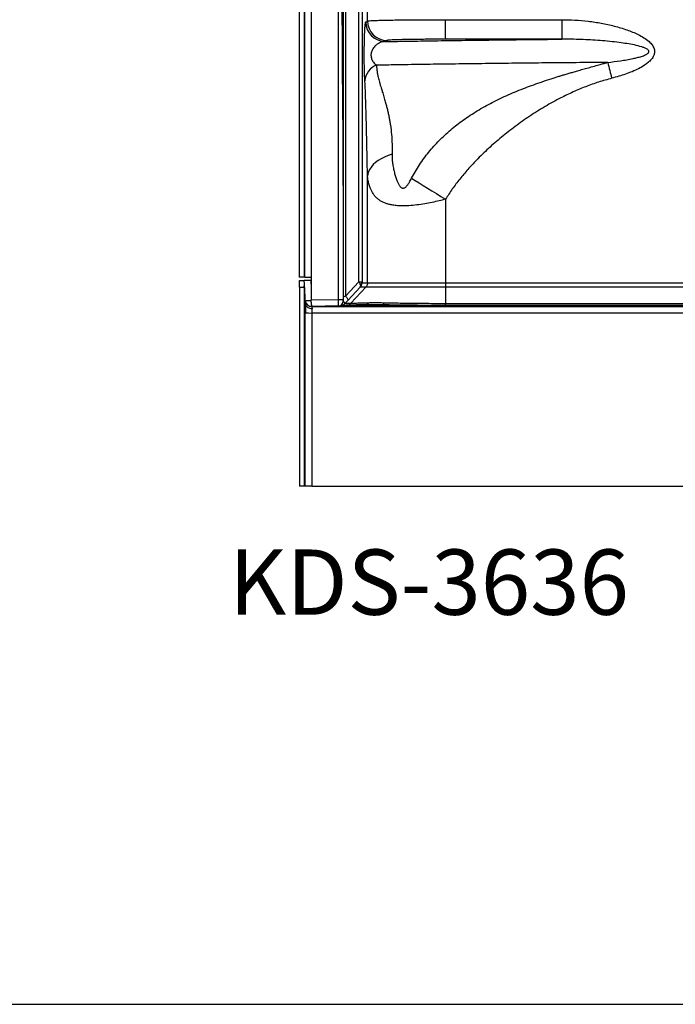
# Model space of a CAD drawing. Units: inches. Extents: x 317 to 480, y 63 to 259.
# Drawn here: x 367 to 392, y 64 to 101 of the extents above; entities that cross this region are included whole.
import ezdxf

# ---------------------------------------------------------------- set-up
doc = ezdxf.new("R2010")
doc.units = ezdxf.units.IN
doc.header["$MEASUREMENT"] = 0
doc.layers.add('ARCHITECT', color=179, linetype='Continuous')
doc.styles.add('SLDTEXTSTYLE0', font='TXT', dxfattribs={"width": 0.638186})

# ---------------------------------------------------------------- blocks, each defined once
blk = doc.blocks.new('SW_NOTE_6')
at = {"layer": 'ARCHITECT', "color": 0, "attachment_point": 1, "style": 'SLDTEXTSTYLE0'}
for s, insert, char_height in [('KDS-3636', (0, 3.223), 2.5), ('36" X 36" x 80 5/8\'\'', (19.91, 2.524), 1.8)]:
    blk.add_mtext(s, dxfattribs=dict(at, insert=insert, char_height=char_height))

msp = doc.modelspace()

# ---------------------------------------------------------------- linework, layer by layer
at = {"color": 0, "linetype": 'Continuous', "lineweight": 30}
for p, q in [((377.739, 164.134), (377.739, 91.634)), ((377.926, 164.134), (377.926, 91.634)), ((377.953, 91.634), (377.953, 162.877)), ((378.196, 162.877), (378.196, 91.634)), ((379.244, 90.785), (379.244, 162.85)), ((379.426, 162.85), (379.426, 90.785)), ((379.511, 150.945), (379.511, 90.912)), ((380.028, 91.459), (380.028, 141.642)), ((380.144, 141.642), (380.144, 91.459)), ((387.801, 100.751), (383.339, 100.751)), ((387.801, 100.751), (383.339, 100.751)), ((380.353, 91.419), (380.354, 95.509)), ((380.353, 91.419), (380.354, 95.509)), ((383.345, 94.622), (383.35, 91.421)), ((383.345, 94.622), (383.35, 91.421)), ((377.926, 91.634), (377.739, 91.634)), ((377.75, 91.384), (377.743, 91.509)), ((377.743, 91.509), (377.931, 91.509)), ((377.743, 91.259), (377.75, 91.384)), ((377.953, 91.634), (377.926, 91.634)), ((377.937, 91.384), (377.931, 91.509)), ((378.18, 91.509), (377.931, 91.509)), ((377.931, 91.259), (377.937, 91.384)), ((377.978, 90.608), (377.937, 91.384)), ((377.953, 91.634), (378.196, 91.634)), ((378.18, 91.509), (378.196, 91.509)), ((378.18, 91.509), (378.196, 91.206)), ((378.196, 91.634), (378.196, 90.767)), ((379.511, 90.912), (380.028, 91.459)), ((380.028, 91.459), (380.144, 91.459)), ((380.145, 91.419), (380.353, 91.419)), ((377.743, 91.259), (377.743, 83.634)), ((377.743, 91.259), (377.931, 91.259)), ((377.931, 91.259), (377.931, 83.634)), ((380.078, 91.249), (379.599, 90.742)), ((380.286, 91.249), (379.718, 90.639)), ((380.286, 91.249), (380.078, 91.249)), ((383.35, 91.25), (383.35, 90.632)), ((377.978, 90.608), (377.978, 90.608)), ((378.196, 90.767), (379.244, 90.785)), ((378.196, 90.679), (378.196, 90.767)), ((379.242, 90.535), (378.216, 90.517)), ((378.966, 90.509), (378.966, 90.53)), ((379.244, 90.785), (379.426, 90.785)), ((379.542, 90.56), (379.321, 90.554)), ((379.504, 90.641), (379.497, 90.634)), ((379.497, 90.634), (379.718, 90.639)), ((380.88, 90.577), (380.88, 90.545)), ((387.561, 90.54), (387.561, 90.509)), ((387.801, 90.509), (387.801, 90.54)), ((377.964, 83.634), (377.97, 90.268)), ((378.22, 90.263), (378.214, 83.634)), ((378.22, 90.517), (378.22, 90.509)), ((378.22, 90.509), (413.142, 90.509)), ((413.142, 90.263), (378.22, 90.263)), ((378.726, 90.526), (378.726, 90.509)), ((383.375, 90.526), (387.561, 90.526)), ((387.801, 90.526), (403.561, 90.526)), ((377.931, 83.634), (377.743, 83.634)), ((377.964, 83.634), (377.931, 83.634)), ((378.214, 83.634), (377.964, 83.634)), ((378.214, 83.634), (413.148, 83.634))]:
    msp.add_line(p, q, dxfattribs=at)
at = {"color": 0}
msp.add_line((316.749, 63.78), (479.543, 63.78), dxfattribs=at)
at = {"color": 0, "linetype": 'Continuous', "lineweight": 30, "flags": 128}
for points in [[(380.288, 101.412), (380.325, 101.435), (380.354, 101.453)], [(380.288, 101.412), (380.325, 101.435), (380.354, 101.453)], [(381.104, 100.704), (381.066, 100.68), (381.037, 100.662)], [(381.104, 100.704), (381.066, 100.68), (381.037, 100.662)], [(381.295, 96.351), (381.148, 96.298), (381.01, 96.238), (380.883, 96.172), (380.768, 96.102), (380.665, 96.026), (380.576, 95.946), (380.501, 95.863), (380.441, 95.777), (380.396, 95.689), (380.367, 95.599), (380.354, 95.509)], [(381.295, 96.351), (381.148, 96.298), (381.01, 96.238), (380.883, 96.172), (380.768, 96.102), (380.665, 96.026), (380.576, 95.946), (380.501, 95.863), (380.441, 95.777), (380.396, 95.689), (380.367, 95.599), (380.354, 95.509)], [(382.042, 95.425), (382.184, 95.337), (382.335, 95.244), (382.492, 95.147), (382.656, 95.046), (382.824, 94.942), (382.996, 94.837), (383.17, 94.73), (383.345, 94.622)], [(382.042, 95.425), (382.184, 95.337), (382.335, 95.244), (382.492, 95.147), (382.656, 95.046), (382.824, 94.942), (382.996, 94.837), (383.17, 94.73), (383.345, 94.622)], [(383.35, 91.421), (383.35, 91.397), (383.35, 91.374), (383.35, 91.351), (383.35, 91.329), (383.35, 91.308), (383.35, 91.287), (383.35, 91.268), (383.35, 91.25)], [(383.35, 91.421), (383.35, 91.397), (383.35, 91.374), (383.35, 91.351), (383.35, 91.329), (383.35, 91.308), (383.35, 91.287), (383.35, 91.268), (383.35, 91.25)], [(379.511, 90.912), (379.535, 90.884), (379.557, 90.857), (379.574, 90.831), (379.588, 90.807), (379.598, 90.785), (379.603, 90.767), (379.603, 90.753), (379.599, 90.742)], [(379.511, 90.912), (379.535, 90.884), (379.557, 90.857), (379.574, 90.831), (379.588, 90.807), (379.598, 90.785), (379.603, 90.767), (379.603, 90.753), (379.599, 90.742)], [(379.423, 90.716), (379.448, 90.692), (379.471, 90.671), (379.488, 90.655), (379.499, 90.645), (379.504, 90.641)], [(379.423, 90.716), (379.448, 90.692), (379.471, 90.671), (379.488, 90.655), (379.499, 90.645), (379.504, 90.641)], [(379.425, 90.701), (379.442, 90.685), (379.465, 90.664), (379.482, 90.648), (379.493, 90.638), (379.497, 90.634)], [(379.425, 90.701), (379.442, 90.685), (379.465, 90.664), (379.482, 90.648), (379.493, 90.638), (379.497, 90.634)], [(378.22, 90.509), (378.221, 90.504), (378.222, 90.49), (378.225, 90.468), (378.228, 90.437)]]:
    msp.add_lwpolyline(points, dxfattribs=at)
at = {"color": 0, "linetype": 'Continuous', "lineweight": 30}
for centre, radius, start, end in [((413.889, 101.304), 30.555, 179.6342, 181.038), ((445.02, 101.34), 57.222, 179.8409, 180.5891), ((381.038, 101.413), 0.75, 180.0392, 269.9395), ((381.104, 101.454), 0.75, 180.0392, 269.9396), ((380.926, 99.12), 0.674, 109.3213, 176.6335), ((531.366, 135.506), 146.213, 194.10975, 194.35557), ((380.056, 91.442), 0.0916, 284.6363, 345.5577), ((378.22, 90.759), 0.25, 183, 270), ((378.089, 91.863), 1.123, 263.9324, 275.4589), ((379.239, 90.723), 0.188, 271, 0), ((379.314, 90.804), 0.25, 271.5032, 317.0238), ((380.248, 90.764), 0.186, 273.0148, 325.2458), ((380.865, 90.728), 0.152, 275.6887, 331.865), ((361.948, 90.624), 21.401, 359.8098, 0.0229), ((378.166, 94.294), 4.031, 267.224, 270.7736)]:
    msp.add_arc(centre, radius, start, end, dxfattribs=at)
for centre, major_axis, ratio, start_param, end_param in [((379.96, 91.487), (-0.133, 0.222), 0.17663, 3.96793, 4.481923), ((379.896, 91.419), (-0.093, 0.232), 0.993087, 3.585151, 4.335642), ((379.896, 91.419), (0.181, -0.173), 0.450864, 0.029213, 0.779704), ((380.147, 91.487), (0.0007, 0.0924), 0.024908, 1.877304, 2.391297), ((379.321, 90.802), (0.5, 0.268), 0.014537, 1.172923, 1.348997), ((377.997, 90.259), (0, 0.5), 0.052408, 0.797785, 1.553343), ((378.22, 90.768), (0.004, 0.25), 0.095995, 1.933672, 3.144978), ((379.239, 90.785), (-0.003, 0.25), 0.019629, 3.141678, 4.712018), ((379.504, 90.631), (0.25, 0.268), 0.017413, 1.162044, 1.552125), ((383.375, 90.653), (4.841, 0), 0.026186, 4.170821, 4.712389), ((387.681, 90.539), (0.125, 0), 0.026186, 1.570796, 3.425387), ((387.681, 90.539), (0.125, 0), 0.026186, 5.999391, 7.853982), ((378.246, 90.259), (0, 0.25), 0.104816, 0.779281, 1.553343)]:
    msp.add_ellipse(centre, major_axis=major_axis, ratio=ratio, start_param=start_param, end_param=end_param, dxfattribs=at)
for points, knots in [([(380.354, 101.453), (380.354, 105.683), (380.355, 114.141), (380.355, 127.537), (380.355, 136.704), (380.354, 141.642)], [0, 0, 0, 0, 0.315711, 0.631421, 1, 1, 1, 1]), ([(380.354, 101.453), (380.354, 105.683), (380.355, 114.141), (380.355, 127.537), (380.355, 136.704), (380.354, 141.642)], [0, 0, 0, 0, 0.315711, 0.631421, 1, 1, 1, 1]), ([(379.397, 99.422), (379.391, 100.944), (379.378, 103.988), (379.363, 107.032), (379.355, 108.554)], [0, 0, 0, 0, 0.5, 1, 1, 1, 1]), ([(380.354, 101.453), (380.363, 101.455), (380.381, 101.459), (380.469, 101.465), (380.6, 101.471), (380.777, 101.476), (380.995, 101.482), (381.252, 101.486), (381.542, 101.49), (381.863, 101.493), (382.208, 101.496), (382.572, 101.498), (382.949, 101.499), (383.206, 101.499), (383.335, 101.5)], [0, 0, 0, 0, 0.082894, 0.165943, 0.249155, 0.332098, 0.415239, 0.498821, 0.581828, 0.665315, 0.748883, 0.832177, 0.915879, 1, 1, 1, 1]), ([(380.354, 101.453), (380.363, 101.455), (380.381, 101.459), (380.469, 101.465), (380.6, 101.471), (380.777, 101.476), (380.995, 101.482), (381.252, 101.486), (381.542, 101.49), (381.863, 101.493), (382.208, 101.496), (382.572, 101.498), (382.949, 101.499), (383.206, 101.499), (383.335, 101.5)], [0, 0, 0, 0, 0.082894, 0.165943, 0.249155, 0.332098, 0.415239, 0.498821, 0.581828, 0.665315, 0.748883, 0.832177, 0.915879, 1, 1, 1, 1]), ([(383.338, 101.5), (383.837, 101.499), (385.324, 101.499), (386.81, 101.499), (387.798, 101.499)], [0, 0, 0, 0, 0.335498, 1, 1, 1, 1]), ([(383.338, 101.5), (383.837, 101.499), (385.324, 101.499), (386.81, 101.499), (387.798, 101.499)], [0, 0, 0, 0, 0.335498, 1, 1, 1, 1]), ([(387.798, 101.499), (387.967, 101.496), (388.307, 101.491), (388.814, 101.446), (389.318, 101.372), (389.815, 101.262), (390.214, 101.142), (390.519, 101.029), (390.738, 100.932), (390.954, 100.816), (391.135, 100.683), (391.253, 100.559), (391.314, 100.461), (391.351, 100.368), (391.364, 100.255), (391.336, 100.143), (391.289, 100.052), (391.219, 99.957), (391.115, 99.857), (390.951, 99.737), (390.747, 99.618), (390.502, 99.505), (390.249, 99.411), (389.987, 99.327), (389.809, 99.279), (389.718, 99.255)], [0, 0, 0, 0, 0.084801, 0.169904, 0.255017, 0.339943, 0.424595, 0.463721, 0.502834, 0.544555, 0.58614, 0.614872, 0.629436, 0.643963, 0.664742, 0.68551, 0.700714, 0.715951, 0.744246, 0.772624, 0.817475, 0.862493, 0.907649, 0.952691, 1, 1, 1, 1]), ([(387.798, 101.499), (387.967, 101.496), (388.307, 101.491), (388.814, 101.446), (389.318, 101.372), (389.815, 101.262), (390.214, 101.142), (390.519, 101.029), (390.738, 100.932), (390.954, 100.816), (391.135, 100.683), (391.253, 100.559), (391.314, 100.461), (391.351, 100.368), (391.364, 100.255), (391.336, 100.143), (391.289, 100.052), (391.219, 99.957), (391.115, 99.857), (390.951, 99.737), (390.747, 99.618), (390.502, 99.505), (390.249, 99.411), (389.987, 99.327), (389.809, 99.279), (389.718, 99.255)], [0, 0, 0, 0, 0.084801, 0.169904, 0.255017, 0.339943, 0.424595, 0.463721, 0.502834, 0.544555, 0.58614, 0.614872, 0.629436, 0.643963, 0.664742, 0.68551, 0.700714, 0.715951, 0.744246, 0.772624, 0.817475, 0.862493, 0.907649, 0.952691, 1, 1, 1, 1]), ([(380.253, 99.159), (380.251, 99.201), (380.246, 99.285), (380.241, 99.436), (380.236, 99.596), (380.233, 99.76), (380.231, 99.938), (380.23, 100.117), (380.23, 100.287), (380.232, 100.442), (380.234, 100.589), (380.237, 100.744), (380.242, 100.901), (380.248, 101.043), (380.254, 101.157), (380.26, 101.247), (380.268, 101.329), (380.277, 101.393), (380.284, 101.406), (380.288, 101.412)], [0, 0, 0, 0, 0.067979, 0.135875, 0.188561, 0.241192, 0.294309, 0.347387, 0.39267, 0.43797, 0.482508, 0.527076, 0.591508, 0.656024, 0.713191, 0.770564, 0.827797, 0.913891, 1, 1, 1, 1]), ([(380.253, 99.159), (380.251, 99.201), (380.246, 99.285), (380.241, 99.436), (380.236, 99.596), (380.233, 99.76), (380.231, 99.938), (380.23, 100.117), (380.23, 100.287), (380.232, 100.442), (380.234, 100.589), (380.237, 100.744), (380.242, 100.901), (380.248, 101.043), (380.254, 101.157), (380.26, 101.247), (380.268, 101.329), (380.277, 101.393), (380.284, 101.406), (380.288, 101.412)], [0, 0, 0, 0, 0.067979, 0.135875, 0.188561, 0.241192, 0.294309, 0.347387, 0.39267, 0.43797, 0.482508, 0.527076, 0.591508, 0.656024, 0.713191, 0.770564, 0.827797, 0.913891, 1, 1, 1, 1]), ([(381.037, 100.662), (381.111, 100.663), (381.514, 100.671), (382.262, 100.683), (383.302, 100.698), (384.287, 100.712), (385.207, 100.724), (386.057, 100.733), (386.921, 100.743), (387.508, 100.749), (387.801, 100.751)], [0, 0, 0, 0, 0.035759, 0.19509, 0.354494, 0.513826, 0.635337, 0.756913, 0.878489, 1, 1, 1, 1]), ([(381.037, 100.662), (381.111, 100.663), (381.514, 100.671), (382.262, 100.683), (383.302, 100.698), (384.287, 100.712), (385.207, 100.724), (386.057, 100.733), (386.921, 100.743), (387.508, 100.749), (387.801, 100.751)], [0, 0, 0, 0, 0.035759, 0.19509, 0.354494, 0.513826, 0.635337, 0.756913, 0.878489, 1, 1, 1, 1]), ([(383.339, 100.751), (383.243, 100.751), (383.051, 100.751), (382.768, 100.749), (382.495, 100.747), (382.236, 100.745), (381.995, 100.741), (381.777, 100.737), (381.585, 100.732), (381.421, 100.727), (381.289, 100.722), (381.19, 100.716), (381.124, 100.71), (381.11, 100.706), (381.104, 100.704)], [0, 0, 0, 0, 0.083938, 0.167176, 0.251107, 0.334676, 0.417568, 0.50116, 0.5846, 0.667366, 0.750829, 0.834098, 0.916702, 1, 1, 1, 1]), ([(383.339, 100.751), (383.243, 100.751), (383.051, 100.751), (382.768, 100.749), (382.495, 100.747), (382.236, 100.745), (381.995, 100.741), (381.777, 100.737), (381.585, 100.732), (381.421, 100.727), (381.289, 100.722), (381.19, 100.716), (381.124, 100.71), (381.11, 100.706), (381.104, 100.704)], [0, 0, 0, 0, 0.083938, 0.167176, 0.251107, 0.334676, 0.417568, 0.50116, 0.5846, 0.667366, 0.750829, 0.834098, 0.916702, 1, 1, 1, 1]), ([(389.564, 99.863), (389.726, 99.882), (390.051, 99.92), (390.427, 99.988), (390.695, 100.047), (390.854, 100.09), (390.977, 100.137), (391.063, 100.181), (391.105, 100.212), (391.13, 100.241), (391.14, 100.264), (391.142, 100.286), (391.135, 100.309), (391.114, 100.34), (391.06, 100.381), (390.975, 100.422), (390.811, 100.476), (390.586, 100.534), (390.298, 100.584), (389.86, 100.644), (389.272, 100.705), (388.536, 100.747), (388.046, 100.75), (387.801, 100.751)], [0, 0, 0, 0, 0.096273, 0.192505, 0.224757, 0.257006, 0.289123, 0.301332, 0.31345, 0.319171, 0.323888, 0.327742, 0.331592, 0.337488, 0.349064, 0.370693, 0.392429, 0.449619, 0.506938, 0.564259, 0.709459, 0.854758, 1, 1, 1, 1]), ([(389.564, 99.863), (389.726, 99.882), (390.051, 99.92), (390.427, 99.988), (390.695, 100.047), (390.854, 100.09), (390.977, 100.137), (391.063, 100.181), (391.105, 100.212), (391.13, 100.241), (391.14, 100.264), (391.142, 100.286), (391.135, 100.309), (391.114, 100.34), (391.06, 100.381), (390.975, 100.422), (390.811, 100.476), (390.586, 100.534), (390.298, 100.584), (389.86, 100.644), (389.272, 100.705), (388.536, 100.747), (388.046, 100.75), (387.801, 100.751)], [0, 0, 0, 0, 0.096273, 0.192505, 0.224757, 0.257006, 0.289123, 0.301332, 0.31345, 0.319171, 0.323888, 0.327742, 0.331592, 0.337488, 0.349064, 0.370693, 0.392429, 0.449619, 0.506938, 0.564259, 0.709459, 0.854758, 1, 1, 1, 1]), ([(381.037, 100.662), (381.005, 100.659), (380.94, 100.653), (380.845, 100.623), (380.752, 100.578), (380.673, 100.52), (380.607, 100.454), (380.561, 100.392), (380.527, 100.328), (380.504, 100.267), (380.49, 100.202), (380.485, 100.134), (380.492, 100.062), (380.512, 99.988), (380.543, 99.923), (380.586, 99.859), (380.639, 99.801), (380.682, 99.771), (380.703, 99.755)], [0, 0, 0, 0, 0.105213, 0.210417, 0.310763, 0.411019, 0.477384, 0.543586, 0.581563, 0.619389, 0.655781, 0.683585, 0.717241, 0.760023, 0.807025, 0.854248, 0.92706, 1, 1, 1, 1]), ([(381.037, 100.662), (381.005, 100.659), (380.94, 100.653), (380.845, 100.623), (380.752, 100.578), (380.673, 100.52), (380.607, 100.454), (380.561, 100.392), (380.527, 100.328), (380.504, 100.267), (380.49, 100.202), (380.485, 100.134), (380.492, 100.062), (380.512, 99.988), (380.543, 99.923), (380.586, 99.859), (380.639, 99.801), (380.682, 99.771), (380.703, 99.755)], [0, 0, 0, 0, 0.105213, 0.210417, 0.310763, 0.411019, 0.477384, 0.543586, 0.581563, 0.619389, 0.655781, 0.683585, 0.717241, 0.760023, 0.807025, 0.854248, 0.92706, 1, 1, 1, 1]), ([(389.564, 99.863), (389.205, 99.86), (388.487, 99.854), (387.43, 99.845), (386.392, 99.834), (385.366, 99.823), (384.353, 99.81), (383.357, 99.797), (382.388, 99.783), (381.502, 99.769), (380.951, 99.76), (380.703, 99.755)], [0, 0, 0, 0, 0.111783, 0.223653, 0.335523, 0.447306, 0.561987, 0.676763, 0.791539, 0.90622, 1, 1, 1, 1]), ([(389.564, 99.863), (389.205, 99.86), (388.487, 99.854), (387.43, 99.845), (386.392, 99.834), (385.366, 99.823), (384.353, 99.81), (383.357, 99.797), (382.388, 99.783), (381.502, 99.769), (380.951, 99.76), (380.703, 99.755)], [0, 0, 0, 0, 0.111783, 0.223653, 0.335523, 0.447306, 0.561987, 0.676763, 0.791539, 0.90622, 1, 1, 1, 1]), ([(380.703, 99.755), (380.704, 99.714), (380.706, 99.626), (380.723, 99.497), (380.743, 99.385), (380.765, 99.289), (380.787, 99.2), (380.814, 99.098), (380.844, 98.994), (380.873, 98.895), (380.899, 98.813), (380.924, 98.731), (380.951, 98.642), (380.982, 98.544), (381.01, 98.448), (381.042, 98.337), (381.078, 98.208), (381.116, 98.059), (381.151, 97.909), (381.183, 97.759), (381.21, 97.609), (381.244, 97.394), (381.278, 97.107), (381.3, 96.738), (381.297, 96.479), (381.295, 96.351)], [0, 0, 0, 0, 0.047137, 0.098935, 0.144203, 0.171885, 0.204235, 0.241272, 0.280984, 0.315421, 0.343598, 0.365493, 0.399152, 0.431402, 0.461866, 0.49054, 0.535852, 0.579852, 0.622553, 0.663972, 0.704131, 0.743054, 0.831185, 0.916659, 1, 1, 1, 1]), ([(380.703, 99.755), (380.704, 99.714), (380.706, 99.626), (380.723, 99.497), (380.743, 99.385), (380.765, 99.289), (380.787, 99.2), (380.814, 99.098), (380.844, 98.994), (380.873, 98.895), (380.899, 98.813), (380.924, 98.731), (380.951, 98.642), (380.982, 98.544), (381.01, 98.448), (381.042, 98.337), (381.078, 98.208), (381.116, 98.059), (381.151, 97.909), (381.183, 97.759), (381.21, 97.609), (381.244, 97.394), (381.278, 97.107), (381.3, 96.738), (381.297, 96.479), (381.295, 96.351)], [0, 0, 0, 0, 0.047137, 0.098935, 0.144203, 0.171885, 0.204235, 0.241272, 0.280984, 0.315421, 0.343598, 0.365493, 0.399152, 0.431402, 0.461866, 0.49054, 0.535852, 0.579852, 0.622553, 0.663972, 0.704131, 0.743054, 0.831185, 0.916659, 1, 1, 1, 1]), ([(382.042, 95.425), (382.089, 95.513), (382.185, 95.689), (382.345, 95.943), (382.516, 96.189), (382.7, 96.426), (382.895, 96.653), (383.101, 96.872), (383.319, 97.083), (383.546, 97.284), (383.784, 97.477), (384.033, 97.662), (384.294, 97.84), (384.565, 98.011), (384.847, 98.175), (385.14, 98.332), (385.442, 98.482), (385.755, 98.626), (386.079, 98.764), (386.403, 98.892), (386.729, 99.012), (387.056, 99.127), (387.378, 99.233), (387.637, 99.314), (387.828, 99.372), (387.97, 99.415), (388.122, 99.46), (388.284, 99.507), (388.464, 99.559), (388.662, 99.615), (388.885, 99.677), (389.103, 99.738), (389.301, 99.791), (389.449, 99.832), (389.531, 99.854), (389.564, 99.863)], [0, 0, 0, 0, 0.033415, 0.066703, 0.099923, 0.133134, 0.166394, 0.199759, 0.233282, 0.267018, 0.300865, 0.335238, 0.370184, 0.405742, 0.441951, 0.478846, 0.516457, 0.554258, 0.593412, 0.633936, 0.670725, 0.70902, 0.749598, 0.783997, 0.799467, 0.816004, 0.833603, 0.85226, 0.871969, 0.896235, 0.920561, 0.949012, 0.971715, 0.988702, 1, 1, 1, 1]), ([(382.042, 95.425), (382.089, 95.513), (382.185, 95.689), (382.345, 95.943), (382.516, 96.189), (382.7, 96.426), (382.895, 96.653), (383.101, 96.872), (383.319, 97.083), (383.546, 97.284), (383.784, 97.477), (384.033, 97.662), (384.294, 97.84), (384.565, 98.011), (384.847, 98.175), (385.14, 98.332), (385.442, 98.482), (385.755, 98.626), (386.079, 98.764), (386.403, 98.892), (386.729, 99.012), (387.056, 99.127), (387.378, 99.233), (387.637, 99.314), (387.828, 99.372), (387.97, 99.415), (388.122, 99.46), (388.284, 99.507), (388.464, 99.559), (388.662, 99.615), (388.885, 99.677), (389.103, 99.738), (389.301, 99.791), (389.449, 99.832), (389.531, 99.854), (389.564, 99.863)], [0, 0, 0, 0, 0.033415, 0.066703, 0.099923, 0.133134, 0.166394, 0.199759, 0.233282, 0.267018, 0.300865, 0.335238, 0.370184, 0.405742, 0.441951, 0.478846, 0.516457, 0.554258, 0.593412, 0.633936, 0.670725, 0.70902, 0.749598, 0.783997, 0.799467, 0.816004, 0.833603, 0.85226, 0.871969, 0.896235, 0.920561, 0.949012, 0.971715, 0.988702, 1, 1, 1, 1]), ([(379.426, 95.148), (379.424, 95.854), (379.419, 97.282), (379.405, 98.71), (379.397, 99.433)], [0, 0, 0, 0, 0.493999, 1, 1, 1, 1]), ([(389.718, 99.255), (389.549, 99.208), (389.212, 99.115), (388.718, 98.937), (388.236, 98.735), (387.715, 98.483), (387.158, 98.177), (386.575, 97.811), (386.016, 97.418), (385.487, 97.004), (384.989, 96.57), (384.562, 96.155), (384.197, 95.764), (383.889, 95.398), (383.6, 95.02), (383.43, 94.754), (383.345, 94.622)], [0, 0, 0, 0, 0.065347, 0.130488, 0.19546, 0.26025, 0.346338, 0.432035, 0.517143, 0.600844, 0.682717, 0.763124, 0.822789, 0.882282, 0.941375, 1, 1, 1, 1]), ([(389.718, 99.255), (389.549, 99.208), (389.212, 99.115), (388.718, 98.937), (388.236, 98.735), (387.715, 98.483), (387.158, 98.177), (386.575, 97.811), (386.016, 97.418), (385.487, 97.004), (384.989, 96.57), (384.562, 96.155), (384.197, 95.764), (383.889, 95.398), (383.6, 95.02), (383.43, 94.754), (383.345, 94.622)], [0, 0, 0, 0, 0.065347, 0.130488, 0.19546, 0.26025, 0.346338, 0.432035, 0.517143, 0.600844, 0.682717, 0.763124, 0.822789, 0.882282, 0.941375, 1, 1, 1, 1]), ([(380.354, 95.509), (380.353, 95.536), (380.352, 95.594), (380.35, 95.686), (380.348, 95.787), (380.346, 95.901), (380.343, 96.033), (380.341, 96.167), (380.338, 96.287), (380.336, 96.376), (380.335, 96.445), (380.334, 96.523), (380.331, 96.671), (380.326, 96.883), (380.322, 97.075), (380.319, 97.196), (380.318, 97.255), (380.317, 97.312), (380.316, 97.367), (380.314, 97.421), (380.311, 97.584), (380.304, 97.844), (380.294, 98.183), (380.284, 98.484), (380.274, 98.747), (380.264, 98.975), (380.257, 99.099), (380.253, 99.159)], [0, 0, 0, 0, 0.020267, 0.042788, 0.067563, 0.094591, 0.126425, 0.163836, 0.192309, 0.214182, 0.229454, 0.243065, 0.271329, 0.338169, 0.399567, 0.414751, 0.429564, 0.444006, 0.458078, 0.47178, 0.485113, 0.583522, 0.676297, 0.763826, 0.846573, 0.925084, 1, 1, 1, 1]), ([(380.354, 95.509), (380.353, 95.536), (380.352, 95.594), (380.35, 95.686), (380.348, 95.787), (380.346, 95.901), (380.343, 96.033), (380.341, 96.167), (380.338, 96.287), (380.336, 96.376), (380.335, 96.445), (380.334, 96.523), (380.331, 96.671), (380.326, 96.883), (380.322, 97.075), (380.319, 97.196), (380.318, 97.255), (380.317, 97.312), (380.316, 97.367), (380.314, 97.421), (380.311, 97.584), (380.304, 97.844), (380.294, 98.183), (380.284, 98.484), (380.274, 98.747), (380.264, 98.975), (380.257, 99.099), (380.253, 99.159)], [0, 0, 0, 0, 0.020267, 0.042788, 0.067563, 0.094591, 0.126425, 0.163836, 0.192309, 0.214182, 0.229454, 0.243065, 0.271329, 0.338169, 0.399567, 0.414751, 0.429564, 0.444006, 0.458078, 0.47178, 0.485113, 0.583522, 0.676297, 0.763826, 0.846573, 0.925084, 1, 1, 1, 1]), ([(381.295, 96.351), (381.295, 96.295), (381.294, 96.179), (381.312, 96.001), (381.342, 95.823), (381.381, 95.651), (381.426, 95.493), (381.468, 95.372), (381.503, 95.286), (381.527, 95.233), (381.551, 95.187), (381.578, 95.143), (381.608, 95.102), (381.644, 95.068), (381.68, 95.047), (381.719, 95.04), (381.762, 95.05), (381.8, 95.074), (381.834, 95.103), (381.865, 95.137), (381.91, 95.195), (381.97, 95.291), (382.016, 95.376), (382.042, 95.425)], [0, 0, 0, 0, 0.086796, 0.180162, 0.280471, 0.371646, 0.458282, 0.540555, 0.574751, 0.605785, 0.6337, 0.658561, 0.690475, 0.717614, 0.740783, 0.761269, 0.783353, 0.807576, 0.825913, 0.846456, 0.869487, 0.925879, 1, 1, 1, 1]), ([(381.295, 96.351), (381.295, 96.295), (381.294, 96.179), (381.312, 96.001), (381.342, 95.823), (381.381, 95.651), (381.426, 95.493), (381.468, 95.372), (381.503, 95.286), (381.527, 95.233), (381.551, 95.187), (381.578, 95.143), (381.608, 95.102), (381.644, 95.068), (381.68, 95.047), (381.719, 95.04), (381.762, 95.05), (381.8, 95.074), (381.834, 95.103), (381.865, 95.137), (381.91, 95.195), (381.97, 95.291), (382.016, 95.376), (382.042, 95.425)], [0, 0, 0, 0, 0.086796, 0.180162, 0.280471, 0.371646, 0.458282, 0.540555, 0.574751, 0.605785, 0.6337, 0.658561, 0.690475, 0.717614, 0.740783, 0.761269, 0.783353, 0.807576, 0.825913, 0.846456, 0.869487, 0.925879, 1, 1, 1, 1]), ([(383.345, 94.622), (383.263, 94.6), (383.092, 94.556), (382.825, 94.498), (382.539, 94.444), (382.239, 94.4), (381.936, 94.371), (381.672, 94.364), (381.457, 94.376), (381.292, 94.398), (381.154, 94.429), (381.03, 94.469), (380.918, 94.518), (380.819, 94.578), (380.727, 94.651), (380.641, 94.738), (380.565, 94.844), (380.504, 94.952), (380.451, 95.075), (380.404, 95.213), (380.367, 95.366), (380.358, 95.46), (380.354, 95.509)], [0, 0, 0, 0, 0.0520812, 0.1080967, 0.1684544, 0.2339693, 0.3032753, 0.3730478, 0.4228357, 0.4681274, 0.5080876, 0.5438343, 0.586201, 0.6237836, 0.6580616, 0.7054058, 0.7492672, 0.7910604, 0.8319116, 0.8862105, 0.9416676, 1, 1, 1, 1]), ([(383.345, 94.622), (383.263, 94.6), (383.092, 94.556), (382.825, 94.498), (382.539, 94.444), (382.239, 94.4), (381.936, 94.371), (381.672, 94.364), (381.457, 94.376), (381.292, 94.398), (381.154, 94.429), (381.03, 94.469), (380.918, 94.518), (380.819, 94.578), (380.727, 94.651), (380.641, 94.738), (380.565, 94.844), (380.504, 94.952), (380.451, 95.075), (380.404, 95.213), (380.367, 95.366), (380.358, 95.46), (380.354, 95.509)], [0, 0, 0, 0, 0.0520812, 0.1080967, 0.1684544, 0.2339693, 0.3032753, 0.3730478, 0.4228357, 0.4681274, 0.5080876, 0.5438343, 0.586201, 0.6237836, 0.6580616, 0.7054058, 0.7492672, 0.7910604, 0.8319116, 0.8862105, 0.9416676, 1, 1, 1, 1]), ([(380.353, 91.419), (380.353, 91.404), (380.351, 91.372), (380.337, 91.327), (380.316, 91.285), (380.296, 91.261), (380.286, 91.249)], [0, 0, 0, 0, 0.249999, 0.499998, 0.750001, 1, 1, 1, 1]), ([(380.353, 91.419), (380.353, 91.404), (380.351, 91.372), (380.337, 91.327), (380.316, 91.285), (380.296, 91.261), (380.286, 91.249)], [0, 0, 0, 0, 0.249999, 0.499998, 0.750001, 1, 1, 1, 1]), ([(380.353, 91.419), (380.36, 91.419), (380.372, 91.419), (380.431, 91.42), (380.524, 91.42), (380.656, 91.42), (380.822, 91.42), (381.021, 91.42), (381.249, 91.42), (381.504, 91.42), (381.786, 91.42), (382.089, 91.421), (382.401, 91.421), (382.717, 91.421), (383.032, 91.421), (383.244, 91.421), (383.35, 91.421)], [0, 0, 0, 0, 0.064775, 0.129549, 0.202712, 0.276108, 0.349271, 0.422434, 0.49583, 0.568993, 0.643417, 0.718088, 0.792513, 0.86161, 0.930903, 1, 1, 1, 1]), ([(380.353, 91.419), (380.36, 91.419), (380.372, 91.419), (380.431, 91.42), (380.524, 91.42), (380.656, 91.42), (380.822, 91.42), (381.021, 91.42), (381.249, 91.42), (381.504, 91.42), (381.786, 91.42), (382.089, 91.421), (382.401, 91.421), (382.717, 91.421), (383.032, 91.421), (383.244, 91.421), (383.35, 91.421)], [0, 0, 0, 0, 0.064775, 0.129549, 0.202712, 0.276108, 0.349271, 0.422434, 0.49583, 0.568993, 0.643417, 0.718088, 0.792513, 0.86161, 0.930903, 1, 1, 1, 1]), ([(383.35, 91.421), (384.619, 91.421), (387.157, 91.422), (391.268, 91.423), (394.109, 91.423), (395.681, 91.424)], [0, 0, 0, 0, 0.308758, 0.617516, 1, 1, 1, 1]), ([(383.35, 91.421), (384.619, 91.421), (387.157, 91.422), (391.268, 91.423), (394.109, 91.423), (395.681, 91.424)], [0, 0, 0, 0, 0.308758, 0.617516, 1, 1, 1, 1]), ([(383.35, 91.25), (383.35, 91.25), (383.242, 91.25), (383.024, 91.25), (382.702, 91.25), (382.38, 91.25), (382.061, 91.25), (381.751, 91.25), (381.463, 91.25), (381.202, 91.25), (380.969, 91.249), (380.766, 91.249), (380.596, 91.249), (380.461, 91.249), (380.365, 91.249), (380.309, 91.249), (380.286, 91.249), (380.286, 91.249), (380.286, 91.249)], [0, 0, 0, 0, 0.0000005, 0.0691006, 0.138397, 0.2074972, 0.2819145, 0.3565772, 0.4309945, 0.5041517, 0.5775421, 0.6506994, 0.7238575, 0.797249, 0.8704074, 0.9352035, 0.9999995, 1, 1, 1, 1]), ([(383.35, 91.25), (383.35, 91.25), (383.242, 91.25), (383.024, 91.25), (382.702, 91.25), (382.38, 91.25), (382.061, 91.25), (381.751, 91.25), (381.463, 91.25), (381.202, 91.25), (380.969, 91.249), (380.766, 91.249), (380.596, 91.249), (380.461, 91.249), (380.365, 91.249), (380.309, 91.249), (380.286, 91.249), (380.286, 91.249), (380.286, 91.249)], [0, 0, 0, 0, 0.0000005, 0.0691006, 0.138397, 0.2074972, 0.2819145, 0.3565772, 0.4309945, 0.5041517, 0.5775421, 0.6506994, 0.7238575, 0.797249, 0.8704074, 0.9352035, 0.9999995, 1, 1, 1, 1]), ([(395.681, 91.252), (395.514, 91.252), (394.681, 91.252), (392.514, 91.252), (388.571, 91.252), (385.294, 91.251), (383.35, 91.25)], [0, 0, 0, 0, 0.040548, 0.202741, 0.527127, 1, 1, 1, 1]), ([(395.681, 91.252), (395.514, 91.252), (394.681, 91.252), (392.514, 91.252), (388.571, 91.252), (385.294, 91.251), (383.35, 91.25)], [0, 0, 0, 0, 0.040548, 0.202741, 0.527127, 1, 1, 1, 1]), ([(377.978, 90.608), (377.982, 90.588), (377.989, 90.548), (378.035, 90.496), (378.101, 90.458), (378.168, 90.44), (378.212, 90.437), (378.227, 90.437), (378.228, 90.437)], [0, 0, 0, 0, 0.219694, 0.439388, 0.659051, 0.878834, 0.995726, 1, 1, 1, 1]), ([(378.196, 90.679), (378.196, 90.654), (378.196, 90.603), (378.196, 90.548), (378.196, 90.523), (378.196, 90.518), (378.196, 90.517)], [0, 0, 0, 0, 0.2963015, 0.5925703, 0.8897363, 1, 1, 1, 1]), ([(379.316, 90.553), (379.376, 90.553), (379.512, 90.555), (379.758, 90.556), (380.01, 90.555), (380.242, 90.553), (380.445, 90.551), (380.657, 90.548), (380.805, 90.546), (380.88, 90.545)], [0, 0, 0, 0, 0.147872, 0.336258, 0.524643, 0.642789, 0.760935, 0.880467, 1, 1, 1, 1]), ([(379.316, 90.553), (379.376, 90.553), (379.512, 90.555), (379.758, 90.556), (380.01, 90.555), (380.242, 90.553), (380.445, 90.551), (380.657, 90.548), (380.805, 90.546), (380.88, 90.545)], [0, 0, 0, 0, 0.147872, 0.336258, 0.524643, 0.642789, 0.760935, 0.880467, 1, 1, 1, 1]), ([(379.426, 90.785), (379.426, 90.777), (379.426, 90.761), (379.426, 90.74), (379.426, 90.726), (379.426, 90.724), (379.426, 90.723)], [0, 0, 0, 0, 0.249991, 0.49997, 0.749965, 1, 1, 1, 1]), ([(379.542, 90.56), (379.559, 90.561), (379.592, 90.564), (379.639, 90.581), (379.682, 90.605), (379.706, 90.628), (379.718, 90.639)], [0, 0, 0, 0, 0.250002, 0.499999, 0.749997, 1, 1, 1, 1]), ([(379.542, 90.56), (379.559, 90.561), (379.592, 90.564), (379.639, 90.581), (379.682, 90.605), (379.706, 90.628), (379.718, 90.639)], [0, 0, 0, 0, 0.250002, 0.499999, 0.749997, 1, 1, 1, 1]), ([(380.258, 90.579), (380.209, 90.578), (380.111, 90.575), (379.981, 90.572), (379.866, 90.569), (379.763, 90.566), (379.676, 90.564), (379.608, 90.562), (379.56, 90.561), (379.548, 90.56), (379.542, 90.56)], [0, 0, 0, 0, 0.115457, 0.230914, 0.34863, 0.466347, 0.598064, 0.729781, 0.86489, 1, 1, 1, 1]), ([(380.258, 90.579), (380.209, 90.578), (380.111, 90.575), (379.981, 90.572), (379.866, 90.569), (379.763, 90.566), (379.676, 90.564), (379.608, 90.562), (379.56, 90.561), (379.548, 90.56), (379.542, 90.56)], [0, 0, 0, 0, 0.115457, 0.230914, 0.34863, 0.466347, 0.598064, 0.729781, 0.86489, 1, 1, 1, 1]), ([(379.718, 90.639), (379.718, 90.639), (379.718, 90.639), (379.748, 90.64), (379.818, 90.642), (379.919, 90.645), (380.034, 90.648), (380.148, 90.651), (380.27, 90.655), (380.357, 90.657), (380.4, 90.658)], [0, 0, 0, 0, 0.000001, 0.177711, 0.355922, 0.533627, 0.659341, 0.785054, 0.892528, 1, 1, 1, 1]), ([(379.718, 90.639), (379.718, 90.639), (379.718, 90.639), (379.748, 90.64), (379.818, 90.642), (379.919, 90.645), (380.034, 90.648), (380.148, 90.651), (380.27, 90.655), (380.357, 90.657), (380.4, 90.658)], [0, 0, 0, 0, 0.000001, 0.177711, 0.355922, 0.533627, 0.659341, 0.785054, 0.892528, 1, 1, 1, 1]), ([(380.88, 90.577), (380.806, 90.579), (380.657, 90.582), (380.449, 90.583), (380.322, 90.58), (380.258, 90.579)], [0, 0, 0, 0, 0.326495, 0.662507, 1, 1, 1, 1]), ([(380.88, 90.577), (380.806, 90.579), (380.657, 90.582), (380.449, 90.583), (380.322, 90.58), (380.258, 90.579)], [0, 0, 0, 0, 0.326495, 0.662507, 1, 1, 1, 1]), ([(380.4, 90.658), (380.461, 90.66), (380.583, 90.663), (380.783, 90.662), (380.928, 90.658), (380.999, 90.657)], [0, 0, 0, 0, 0.3362879, 0.6743284, 1, 1, 1, 1]), ([(380.4, 90.658), (380.461, 90.66), (380.583, 90.663), (380.783, 90.662), (380.928, 90.658), (380.999, 90.657)], [0, 0, 0, 0, 0.3362879, 0.6743284, 1, 1, 1, 1]), ([(383.35, 90.553), (383.308, 90.553), (383.223, 90.553), (382.998, 90.553), (382.676, 90.554), (382.267, 90.557), (381.88, 90.56), (381.519, 90.565), (381.183, 90.571), (380.981, 90.575), (380.88, 90.577)], [0, 0, 0, 0, 0.046322, 0.094726, 0.250184, 0.40614, 0.561598, 0.707594, 0.854001, 1, 1, 1, 1]), ([(383.35, 90.553), (383.308, 90.553), (383.223, 90.553), (382.998, 90.553), (382.676, 90.554), (382.267, 90.557), (381.88, 90.56), (381.519, 90.565), (381.183, 90.571), (380.981, 90.575), (380.88, 90.577)], [0, 0, 0, 0, 0.046322, 0.094726, 0.250184, 0.40614, 0.561598, 0.707594, 0.854001, 1, 1, 1, 1]), ([(380.999, 90.657), (381.095, 90.654), (381.288, 90.65), (381.607, 90.645), (381.95, 90.64), (382.319, 90.636), (382.709, 90.634), (383.054, 90.632), (383.269, 90.632), (383.35, 90.632), (383.35, 90.632)], [0, 0, 0, 0, 0.145994, 0.292398, 0.438389, 0.593851, 0.749811, 0.905273, 0.999999, 1, 1, 1, 1]), ([(380.999, 90.657), (381.095, 90.654), (381.288, 90.65), (381.607, 90.645), (381.95, 90.64), (382.319, 90.636), (382.709, 90.634), (383.054, 90.632), (383.269, 90.632), (383.35, 90.632), (383.35, 90.632)], [0, 0, 0, 0, 0.145994, 0.292398, 0.438389, 0.593851, 0.749811, 0.905273, 0.999999, 1, 1, 1, 1]), ([(383.35, 90.632), (383.517, 90.632), (384.35, 90.632), (386.517, 90.632), (390.46, 90.632), (393.737, 90.632), (395.681, 90.632)], [0, 0, 0, 0, 0.040547, 0.202737, 0.527117, 1, 1, 1, 1]), ([(383.35, 90.632), (383.517, 90.632), (384.35, 90.632), (386.517, 90.632), (390.46, 90.632), (393.737, 90.632), (395.681, 90.632)], [0, 0, 0, 0, 0.040547, 0.202737, 0.527117, 1, 1, 1, 1]), ([(395.681, 90.553), (395.246, 90.553), (393.341, 90.553), (389.966, 90.553), (386.29, 90.553), (384.085, 90.553), (383.35, 90.553)], [0, 0, 0, 0, 0.105799, 0.463479, 0.82116, 1, 1, 1, 1]), ([(395.681, 90.553), (395.246, 90.553), (393.341, 90.553), (389.966, 90.553), (386.29, 90.553), (384.085, 90.553), (383.35, 90.553)], [0, 0, 0, 0, 0.105799, 0.463479, 0.82116, 1, 1, 1, 1]), ([(378.216, 90.517), (378.216, 90.517), (378.209, 90.517), (378.203, 90.517), (378.196, 90.517)], [0, 0, 0, 0, 0.023371, 1, 1, 1, 1])]:
    msp.add_open_spline(points, degree=3, knots=knots, dxfattribs=at)

# ---------------------------------------------------------------- block references
at = {"color": 0}
msp.add_blockref('SW_NOTE_6', (375.039, 77.98), dxfattribs=at)

doc.saveas('drawing.dxf')
